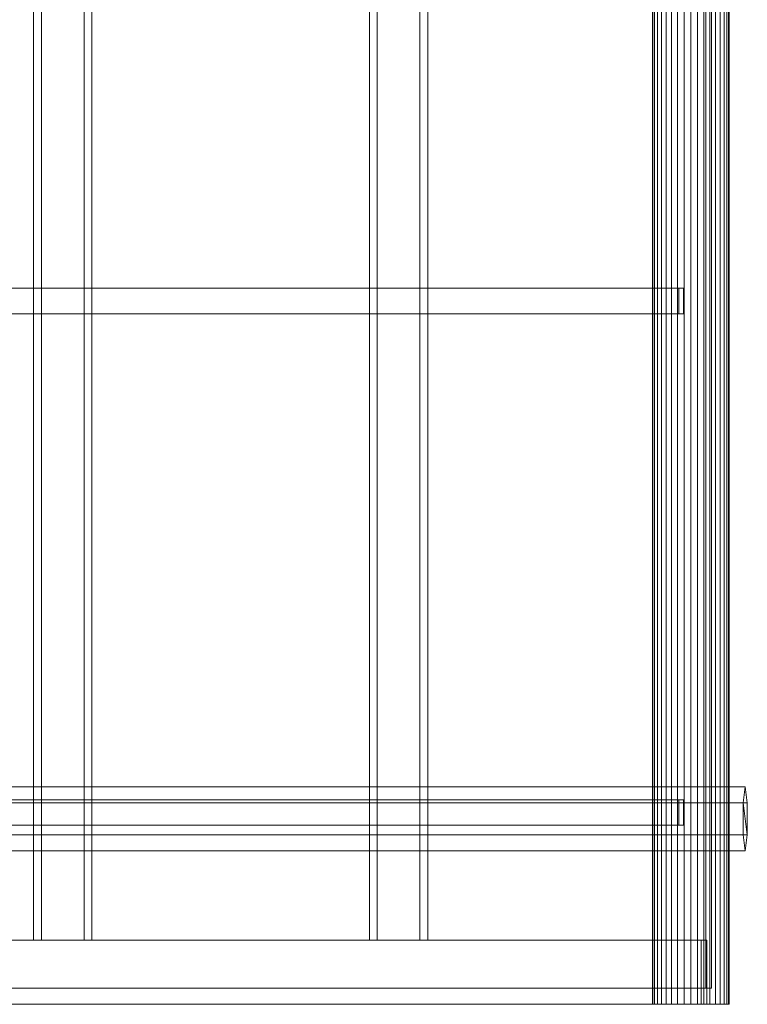
# Model space of a CAD drawing. Units: millimetres. Extents: x -21 to 2153, y -3081 to -1.
# Drawn here: x 1015 to 2153, y -3081 to -1541 of the extents above; entities that cross this region are included whole.
import ezdxf

# ---------------------------------------------------------------- set-up
doc = ezdxf.new("R2010")
doc.units = ezdxf.units.MM
doc.header["$LTSCALE"] = 5.08
doc.layers.add('ｻｲｸﾙｷｬｯﾌﾟ01', color=7, linetype='Continuous')

msp = doc.modelspace()

# ---------------------------------------------------------------- linework, layer by layer
at = {"layer": 'ｻｲｸﾙｷｬｯﾌﾟ01', "color": 7, "linetype": 'Continuous', "lineweight": 15, "invisible_edges": 8}
for points in [[(2004.3, -3081.1, 2294), (2004.3, -0.9, 2294), (2004.3, -0.9, 2294)], [(2005.2, -3081.1, 2304.4), (2005.2, -0.9, 2304.4), (2005.2, -0.9, 2304.4)], [(2005.2, -3081.1, 2283.6), (2005.2, -0.9, 2283.6), (2005.2, -0.9, 2283.6)], [(2007.9, -3081.1, 2314.5), (2007.9, -0.9, 2314.5), (2007.9, -0.9, 2314.5)], [(2007.9, -3081.1, 2273.5), (2007.9, -0.9, 2273.5), (2007.9, -0.9, 2273.5)], [(2012.4, -3081.1, 2324), (2012.4, -0.9, 2324), (2012.4, -0.9, 2324)], [(2012.4, -3081.1, 2264), (2012.4, -0.9, 2264), (2012.4, -0.9, 2264)], [(2018.4, -3081.1, 2332.6), (2018.4, -0.9, 2332.6), (2018.4, -0.9, 2332.6)], [(2018.4, -3081.1, 2255.4), (2018.4, -0.9, 2255.4), (2018.4, -0.9, 2255.4)], [(2025.8, -3081.1, 2340), (2025.8, -0.9, 2340), (2025.8, -0.9, 2340)], [(2025.8, -3081.1, 2248), (2025.8, -0.9, 2248), (2025.8, -0.9, 2248)], [(2034.3, -3081.1, 2346), (2034.3, -0.9, 2346), (2034.3, -0.9, 2346)], [(2034.3, -3081.1, 2242), (2034.3, -0.9, 2242), (2034.3, -0.9, 2242)], [(2043.8, -3081.1, 2350.4), (2043.8, -0.9, 2350.4), (2043.8, -0.9, 2350.4)], [(2043.8, -3081.1, 2237.6), (2043.8, -0.9, 2237.6), (2043.8, -0.9, 2237.6)], [(2053.9, -3081.1, 2353.1), (2053.9, -0.9, 2353.1), (2053.9, -0.9, 2353.1)], [(2053.9, -3081.1, 2234.9), (2053.9, -0.9, 2234.9), (2053.9, -0.9, 2234.9)], [(2064.3, -3081.1, 2354), (2064.3, -0.9, 2354), (2064.3, -0.9, 2354)], [(2064.3, -3081.1, 2234), (2064.3, -0.9, 2234), (2064.3, -0.9, 2234)], [(2074.8, -3081.1, 2353.1), (2074.8, -0.9, 2353.1), (2074.8, -0.9, 2353.1)], [(2074.8, -3081.1, 2234.9), (2074.8, -0.9, 2234.9), (2074.8, -0.9, 2234.9)], [(2084.9, -3081.1, 2350.4), (2084.9, -0.9, 2350.4), (2084.9, -0.9, 2350.4)], [(2084.9, -3081.1, 2237.6), (2084.9, -0.9, 2237.6), (2084.9, -0.9, 2237.6)], [(2094.3, -3081.1, 2346), (2094.3, -0.9, 2346), (2094.3, -0.9, 2346)], [(2094.3, -3081.1, 2242), (2094.3, -0.9, 2242), (2094.3, -0.9, 2242)], [(2102.9, -3081.1, 2340), (2102.9, -0.9, 2340), (2102.9, -0.9, 2340)], [(2102.9, -3081.1, 2248), (2102.9, -0.9, 2248), (2102.9, -0.9, 2248)], [(2110.3, -3081.1, 2332.6), (2110.3, -0.9, 2332.6), (2110.3, -0.9, 2332.6)], [(2110.3, -3081.1, 2255.4), (2110.3, -0.9, 2255.4), (2110.3, -0.9, 2255.4)], [(2116.3, -3081.1, 2324), (2116.3, -0.9, 2324), (2116.3, -0.9, 2324)], [(2116.3, -3081.1, 2264), (2116.3, -0.9, 2264), (2116.3, -0.9, 2264)], [(2120.7, -3081.1, 2314.5), (2120.7, -0.9, 2314.5), (2120.7, -0.9, 2314.5)], [(2120.7, -3081.1, 2273.5), (2120.7, -0.9, 2273.5), (2120.7, -0.9, 2273.5)], [(2123.4, -3081.1, 2304.4), (2123.4, -0.9, 2304.4), (2123.4, -0.9, 2304.4)], [(2123.4, -3081.1, 2283.6), (2123.4, -0.9, 2283.6), (2123.4, -0.9, 2283.6)], [(2124.3, -3081.1, 2294), (2124.3, -0.9, 2294), (2124.3, -0.9, 2294)], [(2088.1, -3056, 2341.4), (2088.1, -26, 2341.4), (2088.1, -26, 2341.4)], [(2096.8, -3056, 2292.2), (2096.8, -26, 2292.2), (2096.8, -26, 2292.2)], [(1037.2, -101, 2137.9), (1037.2, -2981, 2137.9), (1037.2, -2981, 2137.9)], [(1049.3, -101, 2069), (1049.3, -2981, 2069), (1049.3, -2981, 2069)], [(1116, -2981, 2151.8), (1116, -101, 2151.8), (1116, -101, 2151.8)], [(1128.1, -2981, 2082.9), (1128.1, -101, 2082.9), (1128.1, -101, 2082.9)], [(1562.2, -101, 2228.9), (1562.2, -2981, 2228.9), (1562.2, -2981, 2228.9)], [(1574.3, -101, 2160), (1574.3, -2981, 2160), (1574.3, -2981, 2160)], [(1641, -2981, 2242.8), (1641, -101, 2242.8), (1641, -101, 2242.8)], [(1653.1, -2981, 2173.9), (1653.1, -101, 2173.9), (1653.1, -101, 2173.9)], [(309.9, -1961, 2037.1), (2045.8, -1961, 2343.3), (2045.8, -1961, 2343.3)], [(327.2, -1961, 1958.9), (2052.8, -1961, 2263.3), (2052.8, -1961, 2263.3)], [(2045.8, -1961, 2343.3), (2045.8, -2001, 2343.3), (2045.8, -2001, 2343.3)], [(2052.8, -1961, 2263.3), (2045.8, -1961, 2343.3), (2045.8, -1961, 2343.3)], [(2052.8, -2001, 2263.3), (2052.8, -1961, 2263.3), (2052.8, -1961, 2263.3)], [(309.9, -2001, 2037.1), (2045.8, -2001, 2343.3), (2045.8, -2001, 2343.3)], [(327.2, -2001, 1958.9), (2052.8, -2001, 2263.3), (2052.8, -2001, 2263.3)], [(2045.8, -2001, 2343.3), (2052.8, -2001, 2263.3), (2052.8, -2001, 2263.3)], [(402, -2741, 1925), (2149.3, -2741, 2197), (2149.3, -2741, 2197)], [(2149.3, -2741, 2197), (2146, -2766, 2240.3), (2146, -2766, 2240.3)], [(2152.7, -2766, 2153.7), (2149.3, -2741, 2197), (2149.3, -2741, 2197)], [(309.9, -2761, 2037.1), (2045.8, -2761, 2343.3), (2045.8, -2761, 2343.3)], [(327.2, -2761, 1958.9), (2052.8, -2761, 2263.3), (2052.8, -2761, 2263.3)], [(393.1, -2766, 1967.4), (2146, -2766, 2240.3), (2146, -2766, 2240.3)], [(411, -2766, 1882.6), (2152.7, -2766, 2153.7), (2152.7, -2766, 2153.7)], [(2045.8, -2761, 2343.3), (2045.8, -2801, 2343.3), (2045.8, -2801, 2343.3)], [(2052.8, -2761, 2263.3), (2045.8, -2761, 2343.3), (2045.8, -2761, 2343.3)], [(2052.8, -2801, 2263.3), (2052.8, -2761, 2263.3), (2052.8, -2761, 2263.3)], [(2146, -2766, 2240.3), (2146, -2816, 2240.3), (2146, -2816, 2240.3)], [(2152.7, -2816, 2153.7), (2152.7, -2766, 2153.7), (2152.7, -2766, 2153.7)], [(309.9, -2801, 2037.1), (2045.8, -2801, 2343.3), (2045.8, -2801, 2343.3)], [(327.2, -2801, 1958.9), (2052.8, -2801, 2263.3), (2052.8, -2801, 2263.3)], [(2045.8, -2801, 2343.3), (2052.8, -2801, 2263.3), (2052.8, -2801, 2263.3)], [(393.1, -2816, 1967.4), (2146, -2816, 2240.3), (2146, -2816, 2240.3)], [(411, -2816, 1882.6), (2152.7, -2816, 2153.7), (2152.7, -2816, 2153.7)], [(2146, -2816, 2240.3), (2149.3, -2841, 2197), (2149.3, -2841, 2197)], [(2149.3, -2841, 2197), (2152.7, -2816, 2153.7), (2152.7, -2816, 2153.7)], [(402, -2841, 1925), (2149.3, -2841, 2197), (2149.3, -2841, 2197)], [(365.3, -2981, 2052.3), (2080.7, -2981, 2350), (2080.7, -2981, 2350)], [(386.8, -2981, 1954.5), (2089.3, -2981, 2250), (2089.3, -2981, 2250)], [(1049.3, -2981, 2069), (1037.2, -2981, 2137.9), (1037.2, -2981, 2137.9)], [(1037.2, -2981, 2137.9), (1116, -2981, 2151.8), (1116, -2981, 2151.8)], [(1049.3, -2981, 2069), (1128.1, -2981, 2082.9), (1128.1, -2981, 2082.9)], [(1128.1, -2981, 2082.9), (1116, -2981, 2151.8), (1116, -2981, 2151.8)], [(1574.3, -2981, 2160), (1562.2, -2981, 2228.9), (1562.2, -2981, 2228.9)], [(1562.2, -2981, 2228.9), (1641, -2981, 2242.8), (1641, -2981, 2242.8)], [(1574.3, -2981, 2160), (1653.1, -2981, 2173.9), (1653.1, -2981, 2173.9)], [(1653.1, -2981, 2173.9), (1641, -2981, 2242.8), (1641, -2981, 2242.8)], [(2080.7, -2981, 2350), (2080.7, -3081, 2350), (2080.7, -3081, 2350)], [(2089.3, -2981, 2250), (2080.7, -2981, 2350), (2080.7, -2981, 2350)], [(2089.3, -3081, 2250), (2089.3, -2981, 2250), (2089.3, -2981, 2250)], [(300.6, -3056, 2026.2), (2088.1, -3056, 2341.4), (2088.1, -3056, 2341.4)], [(309.3, -3056, 1977), (2096.8, -3056, 2292.2), (2096.8, -3056, 2292.2)], [(2096.8, -3056, 2292.2), (2088.1, -3056, 2341.4), (2088.1, -3056, 2341.4)], [(365.3, -3081, 2052.3), (2080.7, -3081, 2350), (2080.7, -3081, 2350)], [(386.8, -3081, 1954.5), (2089.3, -3081, 2250), (2089.3, -3081, 2250)], [(2004.3, -3081.1, 2294), (2005.2, -3081.1, 2304.4), (2005.2, -3081.1, 2304.4)], [(2005.2, -3081.1, 2283.6), (2004.3, -3081.1, 2294), (2004.3, -3081.1, 2294)], [(2005.2, -3081.1, 2304.4), (2007.9, -3081.1, 2314.5), (2007.9, -3081.1, 2314.5)], [(2007.9, -3081.1, 2273.5), (2005.2, -3081.1, 2283.6), (2005.2, -3081.1, 2283.6)], [(2007.9, -3081.1, 2314.5), (2012.4, -3081.1, 2324), (2012.4, -3081.1, 2324)], [(2012.4, -3081.1, 2264), (2007.9, -3081.1, 2273.5), (2007.9, -3081.1, 2273.5)], [(2012.4, -3081.1, 2324), (2018.4, -3081.1, 2332.6), (2018.4, -3081.1, 2332.6)], [(2018.4, -3081.1, 2255.4), (2012.4, -3081.1, 2264), (2012.4, -3081.1, 2264)], [(2018.4, -3081.1, 2332.6), (2025.8, -3081.1, 2340), (2025.8, -3081.1, 2340)], [(2025.8, -3081.1, 2248), (2018.4, -3081.1, 2255.4), (2018.4, -3081.1, 2255.4)], [(2025.8, -3081.1, 2340), (2034.3, -3081.1, 2346), (2034.3, -3081.1, 2346)], [(2034.3, -3081.1, 2242), (2025.8, -3081.1, 2248), (2025.8, -3081.1, 2248)], [(2034.3, -3081.1, 2346), (2043.8, -3081.1, 2350.4), (2043.8, -3081.1, 2350.4)], [(2043.8, -3081.1, 2237.6), (2034.3, -3081.1, 2242), (2034.3, -3081.1, 2242)], [(2043.8, -3081.1, 2350.4), (2053.9, -3081.1, 2353.1), (2053.9, -3081.1, 2353.1)], [(2053.9, -3081.1, 2234.9), (2043.8, -3081.1, 2237.6), (2043.8, -3081.1, 2237.6)], [(2053.9, -3081.1, 2353.1), (2064.3, -3081.1, 2354), (2064.3, -3081.1, 2354)], [(2064.3, -3081.1, 2234), (2053.9, -3081.1, 2234.9), (2053.9, -3081.1, 2234.9)], [(2064.3, -3081.1, 2354), (2074.8, -3081.1, 2353.1), (2074.8, -3081.1, 2353.1)], [(2074.8, -3081.1, 2234.9), (2064.3, -3081.1, 2234), (2064.3, -3081.1, 2234)], [(2074.8, -3081.1, 2353.1), (2084.9, -3081.1, 2350.4), (2084.9, -3081.1, 2350.4)], [(2084.9, -3081.1, 2237.6), (2074.8, -3081.1, 2234.9), (2074.8, -3081.1, 2234.9)], [(2080.7, -3081, 2350), (2089.3, -3081, 2250), (2089.3, -3081, 2250)], [(2084.9, -3081.1, 2350.4), (2094.3, -3081.1, 2346), (2094.3, -3081.1, 2346)], [(2094.3, -3081.1, 2242), (2084.9, -3081.1, 2237.6), (2084.9, -3081.1, 2237.6)], [(2094.3, -3081.1, 2346), (2102.9, -3081.1, 2340), (2102.9, -3081.1, 2340)], [(2102.9, -3081.1, 2248), (2094.3, -3081.1, 2242), (2094.3, -3081.1, 2242)], [(2102.9, -3081.1, 2340), (2110.3, -3081.1, 2332.6), (2110.3, -3081.1, 2332.6)], [(2110.3, -3081.1, 2255.4), (2102.9, -3081.1, 2248), (2102.9, -3081.1, 2248)], [(2110.3, -3081.1, 2332.6), (2116.3, -3081.1, 2324), (2116.3, -3081.1, 2324)], [(2116.3, -3081.1, 2264), (2110.3, -3081.1, 2255.4), (2110.3, -3081.1, 2255.4)], [(2116.3, -3081.1, 2324), (2120.7, -3081.1, 2314.5), (2120.7, -3081.1, 2314.5)], [(2120.7, -3081.1, 2273.5), (2116.3, -3081.1, 2264), (2116.3, -3081.1, 2264)], [(2120.7, -3081.1, 2314.5), (2123.4, -3081.1, 2304.4), (2123.4, -3081.1, 2304.4)], [(2123.4, -3081.1, 2283.6), (2120.7, -3081.1, 2273.5), (2120.7, -3081.1, 2273.5)], [(2124.3, -3081.1, 2294), (2123.4, -3081.1, 2283.6), (2123.4, -3081.1, 2283.6)], [(2123.4, -3081.1, 2304.4), (2124.3, -3081.1, 2294), (2124.3, -3081.1, 2294)]]:
    msp.add_3dface(points, dxfattribs=at)
at = {"layer": 'ｻｲｸﾙｷｬｯﾌﾟ01', "color": 7, "linetype": 'Continuous', "lineweight": 15}
for points in [[(2005.2, -3081.1, 2283.6), (2004.3, -3081.1, 2294), (2004.3, -0.9, 2294), (2005.2, -0.9, 2283.6)], [(2004.3, -3081.1, 2294), (2005.2, -3081.1, 2304.4), (2005.2, -0.9, 2304.4), (2004.3, -0.9, 2294)], [(2007.9, -3081.1, 2273.5), (2005.2, -3081.1, 2283.6), (2005.2, -0.9, 2283.6), (2007.9, -0.9, 2273.5)], [(2005.2, -3081.1, 2304.4), (2007.9, -3081.1, 2314.5), (2007.9, -0.9, 2314.5), (2005.2, -0.9, 2304.4)], [(2012.4, -3081.1, 2264), (2007.9, -3081.1, 2273.5), (2007.9, -0.9, 2273.5), (2012.4, -0.9, 2264)], [(2007.9, -3081.1, 2314.5), (2012.4, -3081.1, 2324), (2012.4, -0.9, 2324), (2007.9, -0.9, 2314.5)], [(2018.4, -3081.1, 2255.4), (2012.4, -3081.1, 2264), (2012.4, -0.9, 2264), (2018.4, -0.9, 2255.4)], [(2012.4, -3081.1, 2324), (2018.4, -3081.1, 2332.6), (2018.4, -0.9, 2332.6), (2012.4, -0.9, 2324)], [(2025.8, -3081.1, 2248), (2018.4, -3081.1, 2255.4), (2018.4, -0.9, 2255.4), (2025.8, -0.9, 2248)], [(2018.4, -3081.1, 2332.6), (2025.8, -3081.1, 2340), (2025.8, -0.9, 2340), (2018.4, -0.9, 2332.6)], [(2034.3, -3081.1, 2242), (2025.8, -3081.1, 2248), (2025.8, -0.9, 2248), (2034.3, -0.9, 2242)], [(2025.8, -3081.1, 2340), (2034.3, -3081.1, 2346), (2034.3, -0.9, 2346), (2025.8, -0.9, 2340)], [(2043.8, -3081.1, 2237.6), (2034.3, -3081.1, 2242), (2034.3, -0.9, 2242), (2043.8, -0.9, 2237.6)], [(2034.3, -3081.1, 2346), (2043.8, -3081.1, 2350.4), (2043.8, -0.9, 2350.4), (2034.3, -0.9, 2346)], [(2053.9, -3081.1, 2234.9), (2043.8, -3081.1, 2237.6), (2043.8, -0.9, 2237.6), (2053.9, -0.9, 2234.9)], [(2043.8, -3081.1, 2350.4), (2053.9, -3081.1, 2353.1), (2053.9, -0.9, 2353.1), (2043.8, -0.9, 2350.4)], [(2064.3, -3081.1, 2234), (2053.9, -3081.1, 2234.9), (2053.9, -0.9, 2234.9), (2064.3, -0.9, 2234)], [(2053.9, -3081.1, 2353.1), (2064.3, -3081.1, 2354), (2064.3, -0.9, 2354), (2053.9, -0.9, 2353.1)], [(2074.8, -3081.1, 2234.9), (2064.3, -3081.1, 2234), (2064.3, -0.9, 2234), (2074.8, -0.9, 2234.9)], [(2064.3, -3081.1, 2354), (2074.8, -3081.1, 2353.1), (2074.8, -0.9, 2353.1), (2064.3, -0.9, 2354)], [(2084.9, -3081.1, 2237.6), (2074.8, -3081.1, 2234.9), (2074.8, -0.9, 2234.9), (2084.9, -0.9, 2237.6)], [(2074.8, -3081.1, 2353.1), (2084.9, -3081.1, 2350.4), (2084.9, -0.9, 2350.4), (2074.8, -0.9, 2353.1)], [(2094.3, -3081.1, 2242), (2084.9, -3081.1, 2237.6), (2084.9, -0.9, 2237.6), (2094.3, -0.9, 2242)], [(2084.9, -3081.1, 2350.4), (2094.3, -3081.1, 2346), (2094.3, -0.9, 2346), (2084.9, -0.9, 2350.4)], [(2102.9, -3081.1, 2248), (2094.3, -3081.1, 2242), (2094.3, -0.9, 2242), (2102.9, -0.9, 2248)], [(2094.3, -3081.1, 2346), (2102.9, -3081.1, 2340), (2102.9, -0.9, 2340), (2094.3, -0.9, 2346)], [(2110.3, -3081.1, 2255.4), (2102.9, -3081.1, 2248), (2102.9, -0.9, 2248), (2110.3, -0.9, 2255.4)], [(2102.9, -3081.1, 2340), (2110.3, -3081.1, 2332.6), (2110.3, -0.9, 2332.6), (2102.9, -0.9, 2340)], [(2116.3, -3081.1, 2264), (2110.3, -3081.1, 2255.4), (2110.3, -0.9, 2255.4), (2116.3, -0.9, 2264)], [(2110.3, -3081.1, 2332.6), (2116.3, -3081.1, 2324), (2116.3, -0.9, 2324), (2110.3, -0.9, 2332.6)], [(2120.7, -3081.1, 2273.5), (2116.3, -3081.1, 2264), (2116.3, -0.9, 2264), (2120.7, -0.9, 2273.5)], [(2116.3, -3081.1, 2324), (2120.7, -3081.1, 2314.5), (2120.7, -0.9, 2314.5), (2116.3, -0.9, 2324)], [(2123.4, -3081.1, 2283.6), (2120.7, -3081.1, 2273.5), (2120.7, -0.9, 2273.5), (2123.4, -0.9, 2283.6)], [(2120.7, -3081.1, 2314.5), (2123.4, -3081.1, 2304.4), (2123.4, -0.9, 2304.4), (2120.7, -0.9, 2314.5)], [(2123.4, -3081.1, 2304.4), (2124.3, -3081.1, 2294), (2124.3, -0.9, 2294), (2123.4, -0.9, 2304.4)], [(2124.3, -3081.1, 2294), (2123.4, -3081.1, 2283.6), (2123.4, -0.9, 2283.6), (2124.3, -0.9, 2294)], [(300.6, -3056, 2026.2), (2088.1, -3056, 2341.4), (2088.1, -26, 2341.4), (300.6, -26, 2026.2)], [(309.3, -3056, 1977), (309.3, -26, 1977), (2096.8, -26, 2292.2), (2096.8, -3056, 2292.2)], [(2096.8, -3056, 2292.2), (2096.8, -26, 2292.2), (2088.1, -26, 2341.4), (2088.1, -3056, 2341.4)], [(1037.2, -2981, 2137.9), (1116, -2981, 2151.8), (1116, -101, 2151.8), (1037.2, -101, 2137.9)], [(1049.3, -101, 2069), (1049.3, -2981, 2069), (1037.2, -2981, 2137.9), (1037.2, -101, 2137.9)], [(1128.1, -2981, 2082.9), (1049.3, -2981, 2069), (1049.3, -101, 2069), (1128.1, -101, 2082.9)], [(1128.1, -2981, 2082.9), (1128.1, -101, 2082.9), (1116, -101, 2151.8), (1116, -2981, 2151.8)], [(1562.2, -2981, 2228.9), (1641, -2981, 2242.8), (1641, -101, 2242.8), (1562.2, -101, 2228.9)], [(1574.3, -101, 2160), (1574.3, -2981, 2160), (1562.2, -2981, 2228.9), (1562.2, -101, 2228.9)], [(1653.1, -2981, 2173.9), (1574.3, -2981, 2160), (1574.3, -101, 2160), (1653.1, -101, 2173.9)], [(1653.1, -2981, 2173.9), (1653.1, -101, 2173.9), (1641, -101, 2242.8), (1641, -2981, 2242.8)], [(327.2, -1961, 1958.9), (309.9, -1961, 2037.1), (2045.8, -1961, 2343.3), (2052.8, -1961, 2263.3)], [(309.9, -1961, 2037.1), (309.9, -2001, 2037.1), (2045.8, -2001, 2343.3), (2045.8, -1961, 2343.3)], [(327.2, -2001, 1958.9), (327.2, -1961, 1958.9), (2052.8, -1961, 2263.3), (2052.8, -2001, 2263.3)], [(309.9, -2001, 2037.1), (327.2, -2001, 1958.9), (2052.8, -2001, 2263.3), (2045.8, -2001, 2343.3)], [(402, -2741, 1925), (393.1, -2766, 1967.4), (2146, -2766, 2240.3), (2149.3, -2741, 2197)], [(411, -2766, 1882.6), (402, -2741, 1925), (2149.3, -2741, 2197), (2152.7, -2766, 2153.7)], [(2152.7, -2816, 2153.7), (2152.7, -2766, 2153.7), (2149.3, -2741, 2197), (2146, -2766, 2240.3)], [(327.2, -2761, 1958.9), (309.9, -2761, 2037.1), (2045.8, -2761, 2343.3), (2052.8, -2761, 2263.3)], [(309.9, -2761, 2037.1), (309.9, -2801, 2037.1), (2045.8, -2801, 2343.3), (2045.8, -2761, 2343.3)], [(327.2, -2801, 1958.9), (327.2, -2761, 1958.9), (2052.8, -2761, 2263.3), (2052.8, -2801, 2263.3)], [(393.1, -2766, 1967.4), (393.1, -2816, 1967.4), (2146, -2816, 2240.3), (2146, -2766, 2240.3)], [(411, -2816, 1882.6), (411, -2766, 1882.6), (2152.7, -2766, 2153.7), (2152.7, -2816, 2153.7)], [(2152.7, -2816, 2153.7), (2146, -2766, 2240.3), (2146, -2816, 2240.3), (2149.3, -2841, 2197)], [(309.9, -2801, 2037.1), (327.2, -2801, 1958.9), (2052.8, -2801, 2263.3), (2045.8, -2801, 2343.3)], [(393.1, -2816, 1967.4), (402, -2841, 1925), (2149.3, -2841, 2197), (2146, -2816, 2240.3)], [(402, -2841, 1925), (411, -2816, 1882.6), (2152.7, -2816, 2153.7), (2149.3, -2841, 2197)], [(386.8, -2981, 1954.5), (365.3, -2981, 2052.3), (2080.7, -2981, 2350), (2089.3, -2981, 2250)], [(365.3, -2981, 2052.3), (365.3, -3081, 2052.3), (2080.7, -3081, 2350), (2080.7, -2981, 2350)], [(386.8, -3081, 1954.5), (386.8, -2981, 1954.5), (2089.3, -2981, 2250), (2089.3, -3081, 2250)], [(1049.3, -2981, 2069), (1128.1, -2981, 2082.9), (1116, -2981, 2151.8), (1037.2, -2981, 2137.9)], [(1574.3, -2981, 2160), (1653.1, -2981, 2173.9), (1641, -2981, 2242.8), (1562.2, -2981, 2228.9)], [(309.3, -3056, 1977), (2096.8, -3056, 2292.2), (2088.1, -3056, 2341.4), (300.6, -3056, 2026.2)], [(365.3, -3081, 2052.3), (386.8, -3081, 1954.5), (2089.3, -3081, 2250), (2080.7, -3081, 2350)], [(2123.4, -3081.1, 2304.4), (2007.9, -3081.1, 2314.5), (2005.2, -3081.1, 2304.4), (2004.3, -3081.1, 2294)], [(2123.4, -3081.1, 2304.4), (2004.3, -3081.1, 2294), (2005.2, -3081.1, 2283.6), (2007.9, -3081.1, 2273.5)], [(2123.4, -3081.1, 2304.4), (2018.4, -3081.1, 2332.6), (2012.4, -3081.1, 2324), (2007.9, -3081.1, 2314.5)], [(2123.4, -3081.1, 2304.4), (2007.9, -3081.1, 2273.5), (2012.4, -3081.1, 2264), (2018.4, -3081.1, 2255.4)], [(2123.4, -3081.1, 2304.4), (2034.3, -3081.1, 2346), (2025.8, -3081.1, 2340), (2018.4, -3081.1, 2332.6)], [(2123.4, -3081.1, 2304.4), (2018.4, -3081.1, 2255.4), (2025.8, -3081.1, 2248), (2034.3, -3081.1, 2242)], [(2123.4, -3081.1, 2304.4), (2053.9, -3081.1, 2353.1), (2043.8, -3081.1, 2350.4), (2034.3, -3081.1, 2346)], [(2123.4, -3081.1, 2304.4), (2034.3, -3081.1, 2242), (2043.8, -3081.1, 2237.6), (2053.9, -3081.1, 2234.9)], [(2123.4, -3081.1, 2304.4), (2074.8, -3081.1, 2353.1), (2064.3, -3081.1, 2354), (2053.9, -3081.1, 2353.1)], [(2123.4, -3081.1, 2304.4), (2053.9, -3081.1, 2234.9), (2064.3, -3081.1, 2234), (2074.8, -3081.1, 2234.9)], [(2123.4, -3081.1, 2304.4), (2094.3, -3081.1, 2346), (2084.9, -3081.1, 2350.4), (2074.8, -3081.1, 2353.1)], [(2123.4, -3081.1, 2304.4), (2074.8, -3081.1, 2234.9), (2084.9, -3081.1, 2237.6), (2094.3, -3081.1, 2242)], [(2123.4, -3081.1, 2304.4), (2110.3, -3081.1, 2332.6), (2102.9, -3081.1, 2340), (2094.3, -3081.1, 2346)], [(2123.4, -3081.1, 2304.4), (2094.3, -3081.1, 2242), (2102.9, -3081.1, 2248), (2110.3, -3081.1, 2255.4)], [(2123.4, -3081.1, 2304.4), (2120.7, -3081.1, 2314.5), (2116.3, -3081.1, 2324), (2110.3, -3081.1, 2332.6)], [(2123.4, -3081.1, 2304.4), (2110.3, -3081.1, 2255.4), (2116.3, -3081.1, 2264), (2120.7, -3081.1, 2273.5)], [(2123.4, -3081.1, 2304.4), (2120.7, -3081.1, 2273.5), (2123.4, -3081.1, 2283.6), (2124.3, -3081.1, 2294)]]:
    msp.add_3dface(points, dxfattribs=at)

doc.saveas('drawing.dxf')
